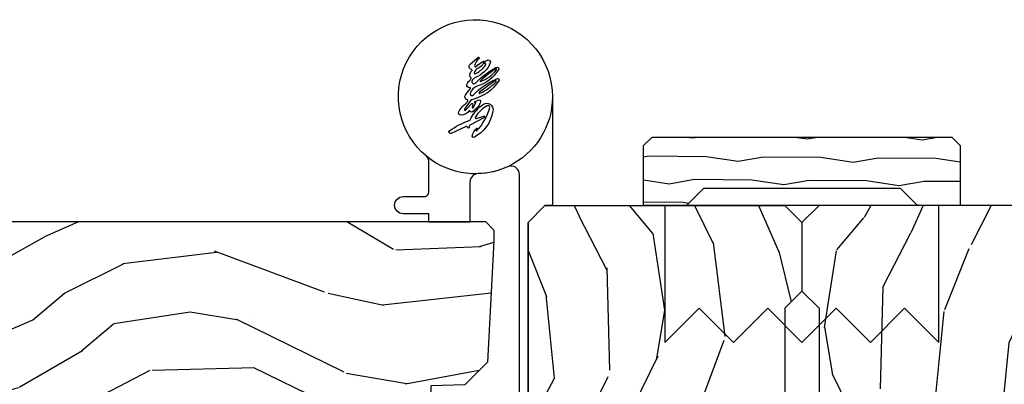
# Model space of a CAD drawing. Units: inches. Extents: x 1 to 162, y 1 to 116.
# Drawn here: x 21 to 25, y 7 to 9 of the extents above; entities that cross this region are included whole.
import ezdxf

# ---------------------------------------------------------------- set-up
doc = ezdxf.new("R2010")
doc.units = ezdxf.units.IN
doc.header["$MEASUREMENT"] = 0
for name, color, linetype in [('ZP-SECT-HDWR', 53, 'Continuous'), ('ZP-SECT-WDHA', 11, 'Continuous'), ('ZP-SECT-WOOD', 104, 'Continuous')]:
    doc.layers.add(name, color=color, linetype=linetype)
pattern_1 = [(158.2364, (69.80684332232786, 20.99589207820421), (20.45396798290167, -8.344771374467804), [0.240832, -23.842358]), (174.3099, (69.58317761499117, 21.08518738245693), (-8.235181511295936, 0.4263690944681484), [0.305942, -9.892097999999997]), (208, (69.27874388591893, 21.11552060851597), (-0.5847435903937086, -1.91261010378108), [0.226274, -2.602152]), (209.8476, (69.07895565220917, 21.00929132031752), (-35.54768828883149, -20.50272857977593), [0.4386340000000001, -43.42478999999999]), (175.9946, (68.698505279909, 20.79098530982617), (18.38297247813528, -1.437476743240211), [0.266834, -26.416494]), (163, (68.43232374107525, 20.8096236676963), (-2.497352921371544, -1.327866102480597), [0.5, -1.5]), (153.5376999999999, (67.95417136309374, 20.95580952005767), (8.978306718050995, -4.836323452587549), [0.24331, -11.922214]), (157.2893999999999, (69.64896260177758, 20.47948750998417), (16.6287403265194, -7.175302374271582), [0.200998, -19.898754]), (163, (69.46354908467943, 20.55708794604798), (-2.497352921371544, -1.327866102480597), [0.3, -1.7]), (191.3008, (69.17665765789052, 20.6447994574648), (-24.54716094300747, -5.043499394239721), [0.295296, -29.23435]), (215.125, (68.88708638267894, 20.58693343485789), (10.57415813511433, 7.224071108844612), [0.45607, -22.347438]), (202.2894, (68.5140672373091, 20.32452780003356), (-14.3993751268171, -6.054586024953077), [0.284254, -28.141088]), (169.3402, (68.25105328414713, 20.21671471899922), (-15.88561928555968, 2.765334394382427), [0.362216, -17.748554]), (151.1113, (67.89508870381155, 20.28371634246088), (25.02229161617255, -13.92425483963839), [0.38833, -38.444646]), (156.2902000000001, (69.46769214484947, 19.88657856128709), (-16.62874768410002, 7.175289077572956), [0.3423439999999999, -33.89214]), (166.3665, (69.15424339601095, 20.02423713113135), (-31.18650071420278, 7.443263674111074), [0.340588, -33.718186]), (196.6901, (68.82325234488907, 20.10451741561781), (4.409962367830814, 0.7431255040166734), [0.360556, -6.850547999999999]), (210.4896, (68.47788657715562, 20.00096797584202), (-25.55825994297176, -15.19129255384614), [0.325576, -32.232064]), (177.9314, (68.1973303217103, 19.83577660944989), (-22.79293410148564, 0.6943551067665475), [0.310484, -30.737866]), (163, (67.88704915854356, 19.84698374038968), (-2.497352921371544, -1.327866102480597), [0.24, -1.759999999999999]), (150.0053999999999, (67.65753601711242, 19.91715294952313), (-16.04400167334359, 9.087905524651102), [0.266834, -26.416494]), (163, (69.3133407532365, 21.50230615215974), (-2.497352921371544, -1.327866102480597), [0, -2]), (26.15240000000003, (68.95786391015004, 21.2972788026932), (-36.87554735843706, -18.00538888531859), [0.438634, -43.42478999999999]), (9.565100000000033, (68.76684953402956, 19.57800177204475), (2.497352076502218, 1.327869099233074), [0.178886, -4.293249999999999]), (351.1301, (68.94324803136146, 19.60772667976616), (12.0603996767767, -1.595852046107204), [0.282842, -13.859292]), (319.8014, (69.22270823122003, 19.56411479268232), (8.393559450670802, -6.748938448303022), [0.152316, -15.07923]), (189.5651, (68.95786391015004, 21.2972788026932), (-2.497352076502219, -1.327869099233074), [0.223606, -4.248529999999999]), (169.7098, (68.73736578848514, 21.26012266804144), (17.79822734718652, -3.350093459302553), [0.342344, -33.89214000000001]), (152.8752999999999, (68.40052730326882, 21.32127685740865), (-30.7601241373409, 15.67848221527703), [0.568858, -56.31699200000001]), (152.6952, (69.87116509736686, 21.20627912451608), (-10.89091849633435, 5.421060729349781), [0.223606, -22.13707199999999]), (178.5241, (69.6724729192439, 21.3088530897936), (22.79293551970828, -0.6943538178398186), [0.37363, -36.989452]), (205.8789, (69.29896603662493, 21.31847642789749), (31.88084594068392, 15.34964888471388), [0.3821, -37.827846]), (197.6952, (68.95518406172738, 21.15170126866946), (-23.21929303946757, -7.540852312839229), [0.316228, -31.306548]), (172.4623, (68.6539179183269, 21.05558305582403), (-10.14779136076372, 1.011111546693648), [0.364966, -11.80056]), (156.4181, (68.29210590389685, 21.10345858416643), (31.344885410924, -13.76583238823936), [0.52345, -51.82155999999999]), (154.8699, (69.7249792450055, 20.72812674653456), (10.89091361125098, -5.421068605812716), [0.282842, -13.859292]), (174.3099, (69.46890878152475, 20.84824301409545), (-8.235181511295936, 0.4263690944681484), [0.305942, -9.892097999999997]), (205.5104, (69.16447505245247, 20.87857624015449), (26.88614988798455, 12.69389479119331), [0.3255759999999999, -32.232064]), (208, (68.87064013598234, 20.73835840297608), (-0.5847435903937086, -1.91261010378108), [0.367696, -2.460732]), (180.354, (68.54598425620404, 20.5657358096536), (27.20289793979688, 0.0487620292280626), [0.335262, -33.190848]), (159.6335000000001, (68.2107295638236, 20.56366427956857), (30.01700107381327, -11.26852463519537), [0.3405879999999999, -33.71818599999999]), (145.8973, (67.8914333808906, 20.68219675429356), (-17.37187083675603, 11.58525502309056), [0.27203, -26.930912]), (154.2538, (69.57879339264413, 20.24997436855304), (-12.80351945054413, 6.005821017315288), [0.263058, -26.042834]), (177.9314, (69.34184902428264, 20.36424320201948), (-22.79293410148564, 0.6943551067665475), [0.310484, -30.737866]), (195.0054, (69.0315678611159, 20.37545033295925), (11.31727641611973, 2.814114219735264), [0.37736, -18.490604]), (212.8991, (68.6670759982632, 20.27774832727792), (28.64036637139408, 18.43175097613516), [0.49679, -49.18217999999999]), (178.9454, (68.24995722856039, 20.00791146552325), (8.235181634652653, -0.4263644116476298), [0.291204, -14.269016]), (156.991, (67.9588021605129, 20.01327116236857), (-18.54135163249375, 7.760042155334038), [0.3821, -37.827846]), (139.8013999999999, (67.60710122143587, 20.16262460040173), (-8.393559450670802, 6.748938448303024), [0.152316, -15.07923]), (153.5376999999999, (69.40337036981047, 19.67619151497522), (8.978306718050995, -4.836323452587549), [0.24331, -11.922214]), (173.008, (69.18555209656826, 19.7846129143472), (-22.20819262847394, 2.606951578708766), [0.345254, -34.18010000000001]), (200.4054, (68.84286617725746, 19.82664100859515), (-30.71134915766887, -11.52445423798903), [0.428018, -42.37384999999998]), (192.0546, (69.02644932644759, 21.59001766357656), (-15.72724097270063, -3.557234008732985), [0.205912, -20.385348]), (173.7843, (68.82507729990198, 21.54701409483035), (32.35598179133584, -3.618064673815965), [0.4275520000000001, -42.32756599999999]), (155.8750000000001, (68.40003956601967, 21.59330583033685), (12.80352490518391, -6.005810314090468), [0.4837359999999999, -15.64078])]

# ---------------------------------------------------------------- blocks, each defined once
blk = doc.blocks.new('CS AS IF C Ogee SL (13-16 in IG) F J')
at = {"layer": 'ZP-SECT-WDHA'}
h = blk.add_hatch(dxfattribs=at)
h.set_pattern_fill('WOOD3', color=256, scale=2, angle=163, pattern_type=2)
h.set_pattern_definition(pattern_1)
edge = h.paths.add_edge_path()
edge.add_line((5.865551157215207, -0.0624999999999432), (5.803051157215207, 5.680178549738457e-14))
edge.add_line((5.803051157215207, 5.68e-14), (5.553051157215207, 5.68e-14))
edge.add_line((5.553051157215207, 5.68e-14), (5.490551157215207, -0.0624999999999432))
edge.add_line((5.490551157215207, -0.0624999999999432), (4.355551157215217, -0.0624999999999432))
edge.add_line((4.355551157215217, -0.0624999999999432), (4.293051157215217, 5.680178549738457e-14))
edge.add_line((4.293051157215217, 5.68e-14), (3.083520233248094, -0.0004991732965607))
edge.add_line((3.083520233248094, -0.0004991732965607), (3.013520233248101, -0.0704991732965539))
edge.add_line((3.013520233248101, -0.0704991732965539), (2.271712992836086, -0.0704991732965539))
edge.add_arc((2.2275202332481, -0.05449917329653435), 0.04700000000002257, 199.9028018866869, 340.0971981133129, ccw=False)
edge.add_line((2.183327473660114, -0.0704991732965539), (1.561201474115222, -0.0704991732965539))
edge.add_line((1.561201474115222, -0.0704991732965539), (1.463360853681678, -0.1683397937300981))
edge.add_arc((1.419520233248107, -0.1244991732965412), 0.06199999999999738, 224.9999999999907, 315.00000000000944, ccw=False)
edge.add_line((1.375679612814536, -0.1683397937300981), (1.311010303111714, -0.1036704840272762))
edge.add_arc((1.270107979842003, -0.1333846961042044), 0.05055625033774424, 35.99718955853382, 180.1300780664193)
edge.add_line((1.219551859793199, -0.1334994733826704), (1.219176157215201, -0.2087887687955572))
edge.add_arc((1.143580494733596, -0.1909871523489514), 0.07766338734657881, 268.5305689043142, 346.74913770634413, ccw=False)
edge.add_line((1.141588925940027, -0.2686249999999859), (1.058513388490382, -0.2686249999999859))
edge.add_arc((1.0585133884904, -0.2066249999999779), 0.06200000000000797, 181.9999999999959, 269.99999999998334, ccw=False)
edge.add_line((0.996551157215208, -0.2087887687955288), (0.9949618164829132, -0.1476510050329409))
edge.add_arc((0.9848888067193422, -0.1486184168583602), 0.01011935824728805, 5.485861156466479, 89.7272179435303)
edge.add_line((0.9849369842456496, -0.1384991732965659), (0.9435202332480515, -0.1384991732965659))
edge.add_line((0.9435202332480515, -0.1384991732965659), (0.7765202332480783, -0.1992822024189991))
edge.add_line((0.7765202332480783, -0.1992822024189991), (0.7765511572152093, -0.4599999999999795))
edge.add_line((0.7765511572152093, -0.4599999999999796), (0.8391541875955397, -0.4599999999999796))
edge.add_arc((0.8391541875955344, -0.5020000000000217), 0.04200000000004206, 45.00000000003388, 89.99999999999272, ccw=False)
edge.add_line((0.8688526724053816, -0.4723015151901393), (1.128360853681641, -0.7162156204335588))
edge.add_arc((1.172201474115212, -0.6723750000000059), 0.06199999999999405, 224.9999999999884, 270.0000000000004)
edge.add_line((1.172201474115212, -0.734375), (1.200468810746542, -0.734375))
edge.add_arc((1.200468810746599, -0.724375000000002), 0.00999999999999801, 269.9999999996756, 358.0000000001116)
edge.add_line((1.210462719016788, -0.7247239949670075), (1.211926157215202, -0.6828166080527467))
edge.add_arc((1.227916410447512, -0.6833749999999978), 0.01600000000000503, 90.000000000027, 177.9999999999607, ccw=False)
edge.add_line((1.227916410447505, -0.6673749999999928), (1.336558001972917, -0.6673749999999643))
edge.add_arc((1.336558001972924, -0.7293749999999481), 0.06199999999998385, 2.0000000000005116, 90.00000000000648, ccw=False)
edge.add_line((1.398520233248092, -0.7272112312043931), (1.403245974994177, -0.8786629420920633))
edge.add_arc((1.465208206269373, -0.8764991732965379), 0.06200000000001098, 181.9999999999722, 270.0000000000333)
edge.add_line((1.465208206269409, -0.9384991732965487), (1.670558001972921, -0.9384991732965487))
edge.add_arc((1.670558001972924, -1.000499173296536), 0.06199999999998684, 2.0000000000031832, 90.00000000000313, ccw=False)
edge.add_line((1.732520233248095, -0.9983354045009776), (1.745726003048368, -1.376499173296537))
edge.add_line((1.745726003048368, -1.376499173296537), (1.807726003048266, -1.438499173296492))
edge.add_line((1.807726003048266, -1.438499173296492), (3.359689252694785, -1.438499173296548))
edge.add_arc((3.35968925269482, -1.376499173296537), 0.0620000000000116, 269.999999999968, 358.0000000000268)
edge.add_line((3.421651483970016, -1.378662942092063), (3.431064672610353, -1.109490861245376))
edge.add_line((3.431064672610353, -1.109490861245376), (3.335551157215213, -1.104485210012001))
edge.add_line((3.335551157215213, -1.104485210012001), (3.341308112401947, -0.9946359611890044))
edge.add_line((3.341308112401947, -0.9946359611890044), (3.444545065485414, -0.9999999999999432))
edge.add_line((3.444545065485414, -0.9999999999999432), (3.973761469783994, -0.9999999999999432))
edge.add_arc((3.974598506812156, -0.9388856144293681), 0.06112011742998719, 269.2153125635998, 358.3336463442263)
edge.add_line((4.035692777092066, -0.9406629420920752), (4.042520233248097, -0.7451501783295101))
edge.add_arc((4.052514141518298, -0.7454991732965269), 0.01000000000000972, 90.000000000061, 178.0000000000491, ccw=False)
edge.add_line((4.052514141518287, -0.7354991732965175), (4.101526324977925, -0.7354991732965175))
edge.add_arc((4.101526324977858, -0.7454991732965259), 0.01000000000000845, 1.9999999999454872, 89.99999999961318, ccw=False)
edge.add_line((4.111520233248057, -0.7451501783295101), (4.118347689404088, -0.9406629420920752))
edge.add_arc((4.180309920679274, -0.9384991732965627), 0.06199999999999965, 181.9999999999606, 262.7245598765344)
edge.add_line((4.172458276596842, -0.9999999999999716), (5.804019406544768, -0.9999999999999716))
edge.add_line((5.804019406544768, -0.9999999999999716), (5.865520233248076, -0.9384991732964921))
edge.add_line((5.865520233248076, -0.9384991732964921), (5.865551157215207, -0.06249999999994316))
at = {"layer": 'ZP-SECT-WOOD'}
blk.add_lwpolyline([(5.865520233248076, -0.9384991732964921), (5.865551157215207, -0.0624999999999432), (5.803051157215207, 5.68e-14), (5.553051157215207, 5.68e-14), (5.490551157215207, -0.0624999999999432), (4.355551157215217, -0.0624999999999432), (4.293051157215217, 5.68e-14), (3.083520233248094, -0.0004991732965607), (3.013520233248101, -0.0704991732965539), (2.271712992836086, -0.0704991732965539, -0.7014723744120025)], format="xyb", dxfattribs=at)
blk = doc.blocks.new('CS AS IF C Ogee (13-16 in IG) V JH')
at = {"layer": 'ZP-SECT-WDHA'}
h = blk.add_hatch(dxfattribs=at)
h.set_pattern_fill('WOOD3', color=256, scale=2, angle=163, pattern_type=2)
h.set_pattern_definition(pattern_1)
edge = h.paths.add_edge_path()
edge.add_line((5.865551157215207, -0.0624999999999432), (5.803051157215207, 5.680178549738457e-14))
edge.add_line((5.803051157215207, 5.68e-14), (5.553051157215207, 5.68e-14))
edge.add_line((5.553051157215207, 5.68e-14), (5.490551157215207, -0.0624999999999432))
edge.add_line((5.490551157215207, -0.0624999999999432), (4.355551157215217, -0.0624999999999432))
edge.add_line((4.355551157215217, -0.0624999999999432), (4.293051157215217, 5.680178549738457e-14))
edge.add_line((4.293051157215217, 5.68e-14), (3.083520233248094, -0.0004991732965891))
edge.add_line((3.083520233248094, -0.0004991732965891), (3.013520233248101, -0.0704991732965823))
edge.add_line((3.013520233248101, -0.0704991732965823), (2.271712992836086, -0.0704991732965823))
edge.add_arc((2.2275202332481, -0.05449917329656274), 0.04700000000002257, 199.9028018866869, 340.0971981133129, ccw=False)
edge.add_line((2.183327473660114, -0.0704991732965823), (1.561201474115222, -0.0704991732965823))
edge.add_line((1.561201474115222, -0.0704991732965823), (1.463360853681678, -0.1683397937301265))
edge.add_arc((1.419520233248107, -0.1244991732965696), 0.06199999999999738, 224.9999999999907, 315.00000000000944, ccw=False)
edge.add_line((1.375679612814536, -0.1683397937301265), (1.311010303111714, -0.1036704840273046))
edge.add_arc((1.270107979841993, -0.1333846961042044), 0.05055625033773507, 35.99718955850155, 180.1300780663871)
edge.add_line((1.219551859793199, -0.133499473382642), (1.219176157215201, -0.2087887687955572))
edge.add_arc((1.143580494733596, -0.1909871523489514), 0.07766338734657881, 268.5305689043142, 346.74913770634413, ccw=False)
edge.add_line((1.141588925940027, -0.2686249999999859), (1.058513388490382, -0.2686249999999859))
edge.add_arc((1.058513388490415, -0.2066249999999637), 0.0620000000000222, 181.9999999999822, 269.99999999996965, ccw=False)
edge.add_line((0.996551157215208, -0.2087887687955003), (0.9949618164829132, -0.1476510050329125))
edge.add_arc((0.984888806719358, -0.148618416858346), 0.01011935824727372, 5.485861156555106, 89.72721794361918)
edge.add_line((0.9849369842456496, -0.1384991732965659), (0.9435202332480515, -0.1384991732965659))
edge.add_line((0.9435202332480515, -0.1384991732965659), (0.7765202332480783, -0.1992822024189991))
edge.add_line((0.7765202332480783, -0.1992822024189991), (0.7765511572152093, -0.4599999999999795))
edge.add_line((0.7765511572152093, -0.4599999999999796), (0.8391541875955397, -0.4599999999999796))
edge.add_arc((0.8391541875955687, -0.5020000000000074), 0.04200000000002785, 45.000000000080774, 90.0000000000395, ccw=False)
edge.add_line((0.8688526724053816, -0.4723015151901109), (1.128360853681641, -0.7162156204335588))
edge.add_arc((1.172201474115212, -0.6723750000000059), 0.06199999999999405, 224.9999999999884, 270.0000000000004)
edge.add_line((1.172201474115212, -0.734375), (1.200468810746542, -0.734375))
edge.add_arc((1.200468810746599, -0.724375000000002), 0.00999999999999801, 269.9999999996756, 358.0000000001116)
edge.add_line((1.210462719016788, -0.7247239949670075), (1.211926157215202, -0.6828166080527467))
edge.add_arc((1.227916410447512, -0.6833749999999978), 0.01600000000000503, 90.000000000027, 177.9999999999607, ccw=False)
edge.add_line((1.227916410447505, -0.6673749999999928), (1.336558001972917, -0.6673749999999928))
edge.add_arc((1.336558001972924, -0.7293749999999767), 0.06199999999998385, 2.0000000000006253, 90.00000000000648, ccw=False)
edge.add_line((1.398520233248092, -0.7272112312044215), (1.403245974994177, -0.8786629420920917))
edge.add_arc((1.465208206269373, -0.8764991732965663), 0.06200000000001098, 181.9999999999722, 270.0000000000333)
edge.add_line((1.465208206269409, -0.9384991732965772), (1.670558001972921, -0.9384991732965772))
edge.add_arc((1.670558001972924, -1.000499173296564), 0.06199999999998684, 2.0000000000031832, 90.00000000000313, ccw=False)
edge.add_line((1.732520233248095, -0.998335404501006), (1.745726003048361, -1.376499173296565))
edge.add_line((1.745726003048361, -1.376499173296565), (1.807726003048259, -1.43849917329652))
edge.add_line((1.807726003048259, -1.43849917329652), (3.359689252694778, -1.438499173296577))
edge.add_arc((3.359689252694812, -1.376499173296566), 0.06200000000001116, 269.9999999999692, 358.0000000000283)
edge.add_line((3.421651483970008, -1.378662942092091), (3.431064672610347, -1.109490861245376))
edge.add_line((3.431064672610347, -1.109490861245376), (3.335551157215206, -1.104485210012001))
edge.add_line((3.335551157215206, -1.104485210012001), (3.341308112401947, -0.9946359611890327))
edge.add_line((3.341308112401947, -0.9946359611890327), (3.444545065485414, -0.9999999999999432))
edge.add_line((3.444545065485414, -0.9999999999999432), (3.973761469783994, -0.9999999999999432))
edge.add_arc((3.97459850681217, -0.9388856144293823), 0.06112011742997318, 269.2153125635863, 358.3336463442127)
edge.add_line((4.035692777092066, -0.9406629420921035), (4.042520233248097, -0.7451501783295384))
edge.add_arc((4.052514141518298, -0.7454991732965554), 0.01000000000000972, 90.000000000061, 178.0000000000485, ccw=False)
edge.add_line((4.052514141518287, -0.7354991732965459), (4.101526324977925, -0.7354991732965459))
edge.add_arc((4.101526324977858, -0.7454991732965544), 0.01000000000000845, 1.9999999999462261, 89.99999999961318, ccw=False)
edge.add_line((4.111520233248057, -0.7451501783295384), (4.118347689404088, -0.9406629420921035))
edge.add_arc((4.180309920679274, -0.9384991732965912), 0.06199999999999965, 181.9999999999606, 262.7245598765344)
edge.add_line((4.172458276596842, -1), (5.804019406544768, -1))
edge.add_line((5.804019406544768, -1), (5.865520233248076, -0.9384991732965204))
edge.add_line((5.865520233248076, -0.9384991732965204), (5.865551157215207, -0.06249999999994316))
h = blk.add_hatch(dxfattribs=at)
h.set_pattern_fill('WOOD3', color=256, scale=2, angle=73, pattern_type=2)
h.set_pattern_definition([(68.23640000000003, (69.58110608490615, 21.42044207483738), (-8.344771374467808, -20.45396798290167), [0.240832, -23.842358]), (84.3099, (69.67040138915887, 21.64410778217405), (0.42636909446815, 8.235181511295936), [0.305942, -9.892097999999997]), (118, (69.70073461521791, 21.94854151124632), (-1.912610103781079, 0.5847435903937088), [0.226274, -2.602152]), (119.8476, (69.59450532701946, 22.14832974495605), (-20.50272857977592, 35.5476882888315), [0.438634, -43.42478999999999]), (85.9946, (69.37619931652812, 22.52878011725623), (-1.437476743240215, -18.38297247813528), [0.266834, -26.416494]), (73, (69.39483767439825, 22.79496165608998), (-1.327866102480597, 2.497352921371544), [0.5, -1.5]), (63.53769999999998, (69.5410235267596, 23.27311403407151), (-4.836323452587551, -8.978306718050995), [0.24331, -11.922214]), (67.28939999999999, (69.0647015166861, 21.57832279538765), (-7.175302374271586, -16.6287403265194), [0.200998, -19.898754]), (73, (69.14230195274993, 21.7637363124858), (-1.327866102480597, 2.497352921371544), [0.3, -1.7]), (101.3008, (69.23001346416675, 22.05062773927471), (-5.043499394239714, 24.54716094300748), [0.295296, -29.23435]), (125.125, (69.17214744155983, 22.34019901448629), (7.224071108844607, -10.57415813511433), [0.45607, -22.347438]), (112.2894, (68.90974180673551, 22.71321815985612), (-6.054586024953072, 14.3993751268171), [0.284254, -28.141088]), (79.34020000000002, (68.80192872570116, 22.97623211301808), (2.76533439438243, 15.88561928555967), [0.362216, -17.748554]), (61.11129999999999, (68.86893034916282, 23.33219669335369), (-13.92425483963839, -25.02229161617254), [0.38833, -38.444646]), (66.29019999999998, (68.47179256798904, 21.75959325231575), (7.175289077572958, 16.62874768410002), [0.342344, -33.89214000000001]), (76.3665, (68.60945113783329, 22.07304200115427), (7.44326367411108, 31.18650071420278), [0.340588, -33.718186]), (106.6901, (68.68973142231975, 22.40403305227616), (0.7431255040166725, -4.409962367830814), [0.360556, -6.850547999999999]), (120.4895999999999, (68.58618198254396, 22.74939882000962), (-15.19129255384613, 25.55825994297176), [0.325576, -32.232064]), (87.93139999999998, (68.42099061615185, 23.02995507545494), (0.6943551067665528, 22.79293410148564), [0.310484, -30.737866]), (73, (68.43219774709162, 23.34023623862167), (-1.327866102480597, 2.497352921371544), [0.24, -1.759999999999999]), (60.00539999999998, (68.50236695622507, 23.5697493800528), (9.087905524651102, 16.04400167334359), [0.266834, -26.416494]), (73, (70.08752015886171, 21.91394464392873), (-1.327866102480597, 2.497352921371544), [0, -2]), (296.1524000000001, (69.88249280939515, 22.2694214870152), (-18.00538888531858, 36.87554735843706), [0.4386340000000001, -43.42478999999999]), (279.5651, (68.1632157787467, 22.46043586313568), (1.327869099233074, -2.497352076502218), [0.178886, -4.293249999999998]), (261.1301, (68.1929406864681, 22.28403736580377), (-1.595852046107206, -12.06039967677669), [0.282842, -13.859292]), (229.8014, (68.14932879938426, 22.00457716594522), (-6.748938448303022, -8.393559450670802), [0.152316, -15.07923]), (99.56510000000002, (69.88249280939515, 22.2694214870152), (-1.327869099233074, 2.497352076502219), [0.223606, -4.248529999999999]), (79.7098, (69.84533667474336, 22.48991960868008), (-3.350093459302556, -17.79822734718652), [0.342344, -33.89214000000001]), (62.87529999999996, (69.9064908641106, 22.82675809389642), (15.67848221527704, 30.76012413734089), [0.568858, -56.31699200000001]), (62.69520000000001, (69.791493131218, 21.35612029979837), (5.421060729349784, 10.89091849633434), [0.223606, -22.137072]), (88.5241, (69.89406709649555, 21.55481247792133), (-0.6943538178398221, -22.79293551970828), [0.37363, -36.989452]), (115.8789, (69.90369043459941, 21.9283193605403), (15.34964888471387, -31.88084594068392), [0.3821, -37.827846]), (107.6952, (69.7369152753714, 22.27210133543786), (-7.540852312839223, 23.21929303946757), [0.316228, -31.306548]), (82.4623, (69.64079706252596, 22.57336747883834), (1.01111154669365, 10.14779136076372), [0.364966, -11.80056]), (66.41809999999998, (69.68867259086839, 22.9351794932684), (-13.76583238823937, -31.34488541092399), [0.52345, -51.82155999999999]), (64.86989999999992, (69.3133407532365, 21.50230615215974), (-5.421068605812716, -10.89091361125097), [0.282842, -13.859292]), (84.3099, (69.43345702079739, 21.75837661564048), (0.42636909446815, 8.235181511295936), [0.305942, -9.892097999999997]), (115.5104, (69.46379024685645, 22.06281034471276), (12.6938947911933, -26.88614988798455), [0.325576, -32.232064]), (118, (69.32357240967802, 22.35664526118289), (-1.912610103781079, 0.5847435903937088), [0.367696, -2.460732]), (90.35399999999998, (69.15094981635555, 22.68130114096118), (0.0487620292280573, -27.20289793979688), [0.335262, -33.190848]), (69.63350000000001, (69.1488782862705, 23.01655583334163), (-11.26852463519538, -30.01700107381326), [0.340588, -33.718186]), (55.89729999999996, (69.2674107609955, 23.33585201627461), (11.58525502309056, 17.37187083675603), [0.27203, -26.930912]), (64.2538, (68.83518837525499, 21.64849200452111), (6.005821017315288, 12.80351945054413), [0.263058, -26.042834]), (87.93139999999998, (68.94945720872143, 21.88543637288259), (0.6943551067665528, 22.79293410148564), [0.310484, -30.737866]), (105.0054, (68.96066433966121, 22.19571753604932), (2.814114219735262, -11.31727641611973), [0.37736, -18.490604]), (122.8991, (68.86296233397987, 22.56020939890204), (18.43175097613515, -28.64036637139408), [0.49679, -49.18217999999999]), (88.94539999999998, (68.59312547222518, 22.97732816860485), (-0.4263644116476313, -8.235181634652653), [0.291204, -14.269016]), (66.99100000000001, (68.59848516907051, 23.26848323665231), (7.760042155334038, 18.54135163249375), [0.3821, -37.827846]), (49.80139999999996, (68.74783860710367, 23.62018417572936), (6.748938448303026, 8.3935594506708), [0.152316, -15.07923]), (63.53769999999998, (68.26140552167716, 21.82391502735475), (-4.836323452587551, -8.978306718050995), [0.24331, -11.922214]), (83.008, (68.36982692104915, 22.04173330059697), (2.60695157870877, 22.20819262847393), [0.345254, -34.18010000000001]), (110.4054, (68.41185501529709, 22.38441921990776), (-11.52445423798903, 30.71134915766887), [0.428018, -42.37384999999999]), (102.0546, (70.1752316702785, 22.20083607071764), (-3.557234008732982, 15.72724097270063), [0.205912, -20.385348]), (83.78429999999999, (70.13222810153229, 22.40220809726325), (-3.618064673815971, -32.35598179133584), [0.4275520000000001, -42.32756599999999]), (65.87499999999999, (70.1785198370388, 22.82724583114555), (-6.00581031409047, -12.80352490518391), [0.4837359999999999, -15.64078])])
edge = h.paths.add_edge_path()
edge.add_line((5.80655115721521, -1.155999999999892), (5.775551157215261, -1.124999999999886))
edge.add_line((5.775551157215261, -1.124999999999886), (5.735551157216379, -1.124999999999886))
edge.add_line((5.735551157216379, -1.124999999999886), (5.293980145174884, -1.148141756136737))
edge.add_line((5.293980145174884, -1.148141756136737), (5.210872627809578, -1.231249273501987))
edge.add_line((5.210872627809578, -1.231249273501987), (5.20655115721513, -1.354999999999961))
edge.add_line((5.20655115721513, -1.354999999999961), (5.135098801494848, -1.354999999999961))
edge.add_line((5.135098801494848, -1.354999999999961), (5.122003512935407, -1.729999999999961))
edge.add_line((5.122003512935407, -1.729999999999961), (4.651098801494867, -1.729999999999961))
edge.add_line((4.651098801494867, -1.729999999999961), (4.638003512935484, -1.355000000000018))
edge.add_line((4.638003512935484, -1.355000000000018), (4.566551157215144, -1.355000000006441))
edge.add_line((4.566551157215144, -1.355000000006441), (4.562229686620412, -1.231249273502101))
edge.add_line((4.562229686620412, -1.231249273502101), (4.521692367805827, -1.190711954687515))
edge.add_line((4.521692367805827, -1.190711954687515), (4.481692367804897, -1.190711954687515))
edge.add_line((4.481692367804897, -1.190711954687515), (4.320435537172556, -1.199163067075176))
edge.add_line((4.320435537172556, -1.199163067075176), (4.237328019807364, -1.282270584440425))
edge.add_line((4.237328019807364, -1.282270584440425), (4.215121537468007, -1.821135583294221))
edge.add_arc((4.167537849922419, -1.819174672268664), 0.04762407471527707, 182.0000000009879, 357.6401915019768, ccw=False)
edge.add_line((4.119942786506726, -1.82083672850797), (4.113677407716522, -1.641419754557091))
edge.add_line((4.113677407716522, -1.641419754557091), (4.081596932758714, -1.610439999999869))
edge.add_line((4.081596932758714, -1.610439999999869), (4.005115384213354, -1.610439999999869))
edge.add_line((4.005115384213354, -1.610439999999869), (3.962551157215216, -1.672553807887936))
edge.add_line((3.962551157215216, -1.672553807887936), (3.962551157215273, -5.498852999999883))
edge.add_line((3.962551157215273, -5.498852999999883), (4.025551157215261, -5.561852999999927))
edge.add_line((4.025551157215261, -5.561852999999927), (4.151798629608891, -5.56185300000004))
edge.add_line((4.151798629608891, -5.56185300000004), (4.156088299857742, -5.439012916252182))
edge.add_arc((4.187069415495297, -5.440094800649919), 0.03099999999996189, 91.99999999949449, 178.0000000000718, ccw=False)
edge.add_line((4.185987531097794, -5.409113685012356), (4.204790872564387, -5.408457057859549))
edge.add_arc((4.203708988166878, -5.377475942221922), 0.03100000000002582, 271.9999999995019, 355.9999999998415)
edge.add_line((4.234633473724953, -5.379638392908078), (4.235512952320675, -5.367061263031018))
edge.add_arc((4.48490396488556, -5.384500381467631), 0.2499999999999699, 89.99999999999648, 175.9999999998659, ccw=False)
edge.add_line((4.484903964885575, -5.13450038146766), (5.390762390323743, -5.134500381467603))
edge.add_line((5.390762390323743, -5.134500381467603), (5.392944938416917, -5.072000381466863))
edge.add_line((5.392944938416917, -5.072000381466863), (5.554368609122093, -5.072000381466863))
edge.add_line((5.554368609122093, -5.072000381466863), (5.556551157215266, -5.134500381467205))
edge.add_line((5.556551157215266, -5.134500381467205), (5.786551157215228, -5.134500381467205))
edge.add_line((5.786551157215228, -5.134500381467205), (5.806551157215267, -5.114500381467337))
edge.add_line((5.806551157215267, -5.114500381467337), (5.80655115721521, -1.155999999999892))
at = {"layer": 'ZP-SECT-HDWR'}
blk.add_lwpolyline([(5.835540781536678, -1.362249999999789), (5.835547006778426, -1.455999999999789, 0.999933599626448), (5.898051157215092, -1.455999999999789), (5.898051157215092, -1.377874999999789, -0.0632343503229294), (5.898547006778357, -1.373969947879345, -0.3420208229201993), (5.913676157215092, -1.362249999999789), (5.992297006778357, -1.362249999999789), (6.023919682274253, -1.362249999999789, -0.1897683673803615), (6.045053965326643, -1.370570888909128, 1.579583245318657), (6.262547006776457, -0.910999999999774), (5.865521204006428, -0.910999999999774), (5.865520233248048, -0.9384991732965204), (5.804019406544796, -1), (4.394547006778395, -0.9999999999997726), (4.394547006778395, -1.014862535160716, 0.4142135623733369), (4.410684471617514, -1.030999999999778), (4.410684471617514, -1.030999999999778), (5.978760114903479, -1.030999999999778, -0.5479787890783797), (6.006881388455894, -1.075045841244843, 0.1008862394664402), (5.981732633558407, -1.18196919695282, -0.4074340714468023), (5.950740977330552, -1.212249999999812), (5.804551157215143, -1.212249999999755), (5.804551157215143, -1.362249999999903), (5.835540781536678, -1.362249999999789)], format="xyb", dxfattribs=at)
for points in [[(6.222625224135015, -1.201044495062944), (6.240287730524187, -1.191037563065606, -0.7599766355460398), (6.241270182159552, -1.192950666701676), (6.240923032788542, -1.194432306632904, 0.9772831225770792), (6.243939065122786, -1.195281794373556), (6.25044945303091, -1.181610086302327, 0.7513841005802316), (6.242637695672669, -1.173796971216859, 0.1659594929503688), (6.20770674021827, -1.203511929403418, 0.6572544484345936), (6.21334041907022, -1.214161933261266, 0.287074598833516), (6.195131021654958, -1.245680224089767, 0.5332738063698944), (6.207035093167804, -1.253073220259125, 0.1156072378516377), (6.232710751501599, -1.233381223083028, -0.0701875206438884), (6.247288052476732, -1.219955182416697, -0.5526400538948671), (6.251664332057429, -1.221834251577547, 0.5505057678009249), (6.268139578261581, -1.228972278309697, 0.0239508610619468), (6.292404074066268, -1.210697577981875, -0.7124099900348949), (6.295435588166355, -1.212533802063205, 0.5884847508722384), (6.307825005523739, -1.223373946679657, 0.1355134900576788), (6.320805100680218, -1.214216601229054, -0.11778039300398), (6.329386294860058, -1.20770251227492, -0.3439184216295932), (6.331249784506439, -1.208173710001801, 0.1513267748249691), (6.335949233504436, -1.211456741912115, 0.3068219492680654), (6.357481943712741, -1.205124875897979, -0.6299178353817404), (6.361859342993909, -1.206209339796828, 0.6224499038635607), (6.381673532213084, -1.211344382301433), (6.405129905752347, -1.184101474189503, 1.491110340512123), (6.401380377114547, -1.180005291478721, -0.1880755465077093), (6.375464695487892, -1.195279264795885, -0.8753736343784418), (6.373314536419798, -1.188327023209865, 0.0605116787007175), (6.391725314873611, -1.164683149427219, 0.9165998899527478), (6.388470427877734, -1.161427453751343, 0.2105610243580589), (6.364381625563568, -1.186818567311661, -0.2120215813079868), (6.348756377525603, -1.196583880862931, -0.4811409248099289), (6.346803367709298, -1.193980814964845, -0.133935505022531), (6.350942525628909, -1.183965403584693, -0.0910681971337906), (6.378551147957296, -1.154798762756911, -0.99855583394642), (6.382810454301591, -1.158358258111718, 0.8234902050501066), (6.383504559923551, -1.159427478077475, 0.29259787448072), (6.396933793525079, -1.146453915370557, 0.5241762494839656), (6.385901909398513, -1.138071936057713, 0.2060027627441821), (6.332769052274443, -1.193090682983893, -0.0789235692855038), (6.324017113742173, -1.202443309131012, -0.976015619611472), (6.311216206428753, -1.193748211827198, 0.0758443539409163), (6.368837383561242, -1.117343468906085), (6.364197671869304, -1.117343468906085, -0.048811838836067), (6.319995287602012, -1.174421682369597, -0.8118714225934882), (6.318169692852108, -1.173303476032685, -0.1441748506802738), (6.360405758879322, -1.115257095422407, -0.6649368287897071), (6.364197671869304, -1.117343468906085), (6.368837383561242, -1.117343468906085, 0.0007994932116517), (6.369317689184754, -1.116449797406687, 0.8740987855630072), (6.359339513534339, -1.109239851367931, 0.1780993401300575), (6.301883083189125, -1.183558986811988, -0.2565389320142107), (6.273479702954433, -1.211720280425367, -0.6543324826579596), (6.269107003223723, -1.19879798072111, 0.103288920742646), (6.324783133409993, -1.121903755918538), (6.321020693290392, -1.121903755918538), (6.279528654235492, -1.177595393606623, -1.093134217587478), (6.275184743821512, -1.174457025865251, -0.0766590001796306), (6.314902659383619, -1.119109801928345, -1.156810742912995), (6.321020693290392, -1.121903755918538), (6.324783133409993, -1.121903755918538, 0.0086069852059901), (6.327923102985608, -1.114551576330541, 0.7393986706119933), (6.322925718954479, -1.106063006695876, 0.200495319916443), (6.251727920248582, -1.205380674295952, -0.1851673149578222), (6.249504773683838, -1.208701387337839), (6.2166425955931, -1.231898191540437, -0.7633116331696114), (6.212738801754539, -1.230154680977136), (6.217897381308602, -1.223276630340649), (6.236454134882363, -1.206515649783966, 1.024074146250968), (6.234173317725321, -1.201141166828449), (6.224152446105619, -1.204489295667372, -0.9548701188408488)], [(6.147607227151581, -1.187006937684316, 0.7512821873956697), (6.146698730978925, -1.185812457918189), (6.138461817621702, -1.1889891049546, -0.8205974270204086), (6.137641929226277, -1.187694432059913, -0.1268404053778789), (6.222928536141922, -1.140140384668939, -0.6561358390261861), (6.229833954284231, -1.148933002630542, -0.1395993681581593), (6.187147594300598, -1.192690682018678, -0.6758134113799272), (6.183506145894909, -1.189816195138973), (6.190926177440474, -1.164588135833866, 1.464535701387025), (6.185263168382334, -1.161999628836383), (6.160492490880472, -1.21020751776615, -0.3149910774558921), (6.151940270849365, -1.214723575930634, 0.9803391514010708), (6.150977380039137, -1.221349082807307, -0.4956016856756777), (6.153418321772902, -1.225965602467226), (6.128039041402928, -1.280743298249831, 0.89766886433946), (6.137889227804009, -1.286669444592746, 0.0854021816306944), (6.175333539775067, -1.214564350049045, -0.212571478441226), (6.178376607553843, -1.211146711676065, 0.1117083213792831), (6.225344336519981, -1.175671084014027), (6.233253128037687, -1.166308173223683, 0.7258312309055287), (6.209859134413023, -1.128517264427955, 0.2418937458254875), (6.114030976579782, -1.198117718039895, 0.3323786517156686), (6.118246891060722, -1.203692848287516, 0.2108413096015502)]]:
    blk.add_lwpolyline(points, format="xyb", close=True, dxfattribs=at)
blk.add_arc((6.262546446845818, -1.192249735011841), 0.2812497350125838, 89.99988593176128, 219.3481797198394, dxfattribs=at)
at = {"layer": 'ZP-SECT-WOOD'}
blk.add_lwpolyline([(4.172458276596842, -1), (5.804019406544768, -1), (5.865520233248076, -0.9384991732965204), (5.865551157215207, -0.0624999999999432), (5.803051157215207, 5.68e-14), (5.553051157215207, 5.68e-14), (5.490551157215207, -0.0624999999999432), (4.355551157215217, -0.0624999999999432)], dxfattribs=at)
blk.add_lwpolyline([(5.806551157215267, -5.114500381467337), (5.80655115721521, -1.155999999999892), (5.775551157215261, -1.124999999999886), (5.735551157216379, -1.124999999999886), (5.293980145174884, -1.148141756136737), (5.210872627809578, -1.231249273501987), (5.20655115721513, -1.354999999999961), (5.135098801494848, -1.354999999999961), (5.122003512935407, -1.729999999999961), (4.651098801494867, -1.729999999999961), (4.638003512935484, -1.355000000000018), (4.566551157215144, -1.355000000006441), (4.562229686620412, -1.231249273502101), (4.521692367805827, -1.190711954687515), (4.481692367804897, -1.190711954687515), (4.320435537172556, -1.199163067075176), (4.237328019807364, -1.282270584440425), (4.215121537468007, -1.821135583294221, -0.9626593300484596), (4.119942786506726, -1.82083672850797), (4.113677407716522, -1.641419754557091), (4.081596932758714, -1.610439999999869), (4.005115384213354, -1.610439999999869), (3.962551157215216, -1.672553807887936), (3.962551157215273, -5.498852999999883)], format="xyb", dxfattribs=at)
blk = doc.blocks.new('CS AS IF C Ogee Vertical Mullion SL F J - V HJ')
at = {"layer": 'ZP-SECT-WDHA'}
h = blk.add_hatch(dxfattribs=at)
h.set_pattern_fill('WOOD1', color=256, scale=0.1875, angle=153, style=0, pattern_type=2)
h.set_pattern_definition([(9.869900000000024, (-0.0664583541564525, 5.777773831452805), (-0.6714376040223043, -0.0787578180550186), [0.09375, -0.8437499999999998]), (359.5651, (-0.1411596225173071, 5.878966879659102), (0.2521869127689913, 0.0819407950155688), [0.2096313749999999, -0.2096313749999999]), (351.4349, (-0.0985980131666793, 5.962498741301759), (0.4192506019536986, -0.0031830178745225), [0.1185855, -0.474341625])])
h.paths.add_polyline_path([(-0.359375389727461, 5.928032954962304), (-0.421875389727461, 5.865532954962304), (-0.5781253897274611, 5.865532954962304), (-0.5781253897274611, 6.084282954962304), (-0.546875389727461, 6.115532954962304), (0.5468746102725391, 6.115532954962304), (0.5781246102725391, 6.084282954962304), (0.5781246102725391, 5.865532954962304), (0.4218746102725391, 5.865532954962304), (0.359374610272539, 5.928032954962304)])
at = {"layer": 'ZP-SECT-HDWR'}
blk.add_lwpolyline([(0.4999996102725391, 5.865532954962304), (-0.500000389727461, 5.865532954962304), (-0.500000389727461, 5.365532954962304), (-0.3750002897274953, 5.490532954962304), (-0.2500000897274504, 5.365532954962304), (-0.1249998897274054, 5.490532954962304), (2.659236316e-07, 5.365532954962304), (0.1250005102725709, 5.490532954962304), (0.2500006102725365, 5.365532954962304), (0.3750009102725471, 5.490532954962304), (0.5000011102724784, 5.365532954962304), (0.4999996102725391, 5.865532954962304)], dxfattribs=at)
at = {"layer": 'ZP-SECT-WOOD'}
blk.add_lwpolyline([(-0.359375389727461, 5.928032954962304), (-0.421875389727461, 5.865532954962304), (-0.5781253897274611, 5.865532954962304), (-0.5781253897274611, 6.084282954962304), (-0.546875389727461, 6.115532954962304), (0.5468746102725391, 6.115532954962304), (0.5781246102725391, 6.084282954962304), (0.5781246102725391, 5.865532954962304), (0.4218746102725391, 5.865532954962304), (0.359374610272539, 5.928032954962304), (-0.359375389727461, 5.928032954962304)], close=True, dxfattribs=at)
at = {"xscale": -1, "rotation": 270}
blk.add_blockref('CS AS IF C Ogee (13-16 in IG) V JH', (0, 0), dxfattribs=at)
at = {"rotation": 90}
blk.add_blockref('CS AS IF C Ogee SL (13-16 in IG) F J', (0, 0), dxfattribs=at)

msp = doc.modelspace()

# ---------------------------------------------------------------- block references
msp.add_blockref('CS AS IF C Ogee Vertical Mullion SL F J - V HJ', (24.25, 2))

doc.saveas('drawing.dxf')
